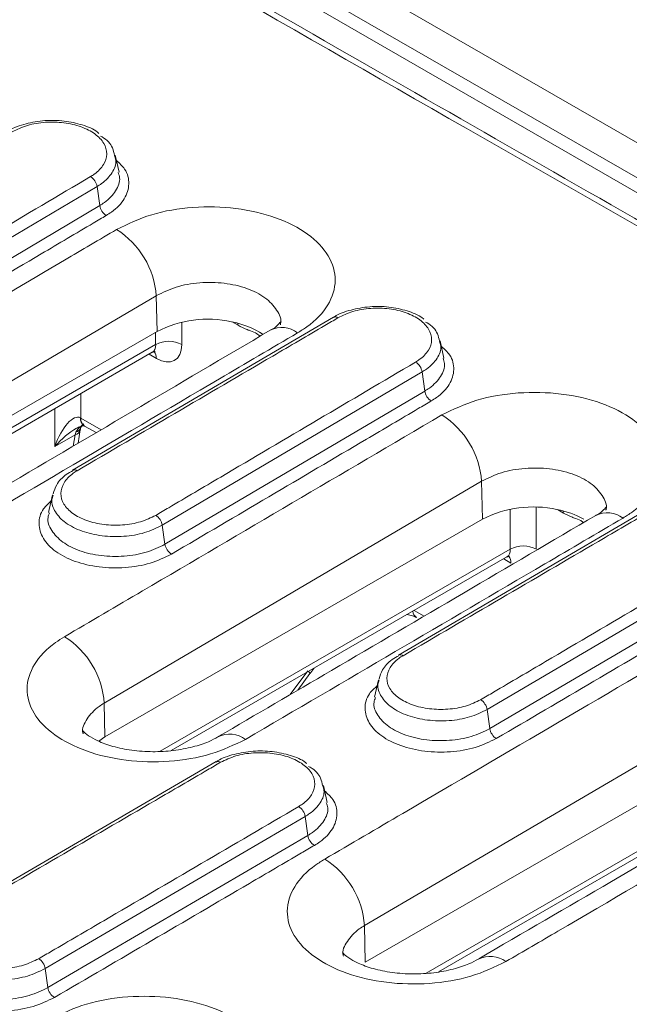
# Model space of a CAD drawing. Units: millimetres. Extents: x 4865 to 6965, y 413 to 3383.
# Drawn here: x 6328 to 6368, y 2174 to 2238 of the extents above; entities that cross this region are included whole.
import ezdxf

# ---------------------------------------------------------------- set-up
doc = ezdxf.new("R2010")
doc.units = ezdxf.units.MM
doc.layers.add('DUENN-18', color=7, linetype='Continuous', lineweight=9)
doc.layers.add('kote', color=152, linetype='Continuous', lineweight=0)

msp = doc.modelspace()

# ---------------------------------------------------------------- linework, layer by layer
at = {"layer": 'DUENN-18'}
for p, q in [((6216.135, 2318.01), (6422.327, 2198.978)), ((6420.07, 2197.998), (6214.438, 2316.707)), ((6214.013, 2315.977), (6419.646, 2197.267))]:
    msp.add_line(p, q, dxfattribs=at)
for points, knots in [([(6416.378, 2197.806), (6410.894, 2200.917), (6389.327, 2213.148), (6352.294, 2234.277), (6304.524, 2261.797), (6258.838, 2288.353), (6228.618, 2306.072), (6214.62, 2314.279)], [0, 0, 0, 0, 0.081568, 0.320735, 0.550707, 0.79189, 1, 1, 1, 1]), ([(6415.772, 2197.727), (6396.278, 2208.811), (6352.909, 2233.471), (6285.655, 2272.229), (6237.894, 2300.209), (6214.013, 2314.2)], [0, 0, 0, 0, 0.289888, 0.644935, 1, 1, 1, 1]), ([(6214.013, 2080.275), (6233.511, 2091.357), (6276.888, 2116.012), (6344.143, 2154.769), (6391.895, 2182.755), (6415.772, 2196.747)], [0, 0, 0, 0, 0.289888, 0.644935, 1, 1, 1, 1]), ([(6416.634, 2195.295), (6392.758, 2181.301), (6345.004, 2153.313), (6277.744, 2114.552), (6234.361, 2089.896), (6214.862, 2078.814)], [0, 0, 0, 0, 0.355051, 0.710116, 1, 1, 1, 1])]:
    msp.add_open_spline(points, degree=3, knots=knots, dxfattribs=at)
at = {"layer": 'kote'}
for p, q in [((6334.663, 2228.17), (6334.419, 2229.289)), ((6333.229, 2227.247), (6316.29, 2217.223)), ((6333.229, 2227.247), (6333.404, 2226.001)), ((6316.465, 2215.978), (6333.404, 2226.001)), ((6337.087, 2220.118), (6308.244, 2203.114)), ((6337.139, 2217.784), (6337.087, 2220.118)), ((6348.639, 2218.718), (6331.638, 2208.74)), ((6338.747, 2218.391), (6338.747, 2216.933)), ((6342.421, 2218.189), (6342.031, 2218.415)), ((6337.139, 2217.784), (6308.289, 2201.13)), ((6337.05, 2216.933), (6337.05, 2217.733)), ((6308.435, 2200.414), (6337.05, 2216.933)), ((6355.849, 2216.05), (6355.605, 2217.169)), ((6308.845, 2200.27), (6336.832, 2216.427)), ((6337.094, 2216.029), (6336.619, 2216.303)), ((6354.422, 2215.145), (6337.48, 2205.147)), ((6354.422, 2215.145), (6354.596, 2213.902)), ((6332.171, 2213.736), (6332.171, 2212.142)), ((6337.654, 2203.905), (6354.596, 2213.902)), ((6330.474, 2210.283), (6330.474, 2212.756)), ((6332.171, 2212.142), (6333.491, 2211.38)), ((6332.398, 2211.63), (6332.381, 2211.639)), ((6332.419, 2211.618), (6333.165, 2211.187)), ((6331.797, 2211.047), (6330.474, 2210.283)), ((6331.677, 2210.312), (6331.797, 2211.047)), ((6331.99, 2210.496), (6332.133, 2211.369)), ((6331.655, 2208.744), (6331.64, 2208.736)), ((6358.297, 2208.012), (6333.695, 2193.544)), ((6358.352, 2205.538), (6358.297, 2208.012)), ((6330.32, 2207.121), (6330.071, 2205.976)), ((6369.878, 2206.629), (6352.881, 2196.671)), ((6360.173, 2203.585), (6360.173, 2206.189)), ((6361.869, 2206.326), (6361.869, 2203.585)), ((6363.634, 2205.943), (6363.244, 2206.169)), ((6333.745, 2191.333), (6358.352, 2205.538)), ((6337.48, 2205.147), (6337.654, 2203.905)), ((6337.336, 2190.402), (6360.173, 2203.585)), ((6338.068, 2190.444), (6359.955, 2203.079)), ((6375.608, 2203.089), (6358.662, 2193.116)), ((6360.216, 2202.681), (6359.741, 2202.955)), ((6358.837, 2191.876), (6375.783, 2201.848)), ((6353.913, 2199.591), (6354.555, 2199.22)), ((6352.898, 2196.672), (6352.884, 2196.665)), ((6345.821, 2194.099), (6346.979, 2195.655)), ((6346.321, 2194.391), (6347.094, 2195.482)), ((6347.107, 2195.473), (6347.104, 2195.469)), ((6379.506, 2195.947), (6350.662, 2179.031)), ((6351.574, 2195.066), (6351.325, 2193.921)), ((6333.745, 2191.333), (6333.695, 2193.544)), ((6379.565, 2193.292), (6350.715, 2176.638)), ((6358.662, 2193.116), (6358.837, 2191.876)), ((6333.335, 2191.062), (6333.745, 2191.333)), ((6354.689, 2175.927), (6381.386, 2191.339)), ((6355.499, 2176.014), (6381.168, 2190.832)), ((6340.99, 2189.739), (6323.998, 2179.811)), ((6340.99, 2189.712), (6341.003, 2189.718)), ((6348.233, 2187.053), (6347.989, 2188.172)), ((6346.798, 2186.149), (6329.846, 2176.221)), ((6346.798, 2186.149), (6346.972, 2184.909)), ((6330.02, 2174.982), (6346.972, 2184.909)), ((6350.715, 2176.638), (6350.662, 2179.031)), ((6329.846, 2176.221), (6330.02, 2174.982))]:
    msp.add_line(p, q, dxfattribs=at)
at = {"layer": 'kote', "flags": 128}
for points in [[(6342.421, 2218.189), (6342.411, 2218.277), (6342.396, 2218.328)], [(6332.166, 2211.515), (6332.16, 2211.497), (6332.157, 2211.488)], [(6363.634, 2205.943), (6363.624, 2206.031), (6363.609, 2206.082)]]:
    msp.add_lwpolyline(points, dxfattribs=at)
at = {"layer": 'kote'}
for centre, radius, start, end in [((6332.295, 2227.094), 0.946, 9.29503, 57.42442), ((6334.337, 2226.154), 0.946, 189.29008, 237.42869), ((6331.5, 2219.712), 5.601, 4.1568, 57.58224), ((6340.455, 2211.337), 7.25, 77.72267, 117.22036), ((6348.759, 2218.432), 0.301, 54.59651, 112.68342), ((6340.992, 2212.973), 5.54, 56.43837, 79.55359), ((6345.277, 2216.332), 1.712, 52.98292, 116.14075), ((6337.899, 2215.384), 1.766, 61.29613, 118.704), ((6336.417, 2216.049), 0.676, 358.3191, 38.48363), ((6353.489, 2214.994), 0.945, 9.22736, 57.48114), ((6355.529, 2214.053), 0.945, 189.22258, 237.48403), ((6332.737, 2212.11), 0.59, 175.75284, 232.92597), ((6332.759, 2212.1), 0.59, 175.90516, 234.80621), ((6352.717, 2207.613), 5.594, 4.08807, 57.64287), ((6331.688, 2211.695), 0.513, 288.80418, 336.20404), ((6331.692, 2211.492), 0.458, 283.20835, 344.35815), ((6331.759, 2208.465), 0.297, 54.1081, 110.50893), ((6336.548, 2204.996), 0.944, 9.18152, 57.50656), ((6361.668, 2199.091), 7.25, 77.72264, 117.22034), ((6362.109, 2200.418), 5.861, 60.90025, 79.17545), ((6366.496, 2204.249), 1.711, 53.10713, 116.12379), ((6338.586, 2204.055), 0.944, 189.17842, 237.50777), ((6361.021, 2202.036), 1.766, 61.29612, 118.70388), ((6359.54, 2202.701), 0.676, 358.3191, 38.48363), ((6354.367, 2199.583), 0.551, 184.90152, 235.7514), ((6328.122, 2193.153), 5.587, 4.01146, 57.6869), ((6353.002, 2196.393), 0.297, 54.231, 110.52324), ((6346.882, 2195.429), 0.229, 11.17176, 52.92855), ((6357.732, 2192.967), 0.943, 9.10124, 57.53658), ((6359.767, 2192.025), 0.943, 189.09885, 237.53767), ((6341.888, 2189.816), 1.704, 53.15118, 116.89823), ((6341.106, 2189.43), 0.306, 55.12406, 109.73696), ((6345.868, 2186.001), 0.942, 9.05046, 57.54925), ((6347.903, 2185.058), 0.942, 189.04853, 237.54723), ((6345.097, 2178.651), 5.577, 3.90843, 57.72508), ((6328.917, 2176.074), 0.94, 8.95767, 57.55918), ((6358.861, 2175.262), 1.753, 54.21861, 115.78386), ((6330.949, 2175.129), 0.94, 188.95323, 237.56028)]:
    msp.add_arc(centre, radius, start, end, dxfattribs=at)
for centre, major_axis, ratio, start_param, end_param in [((6336.201, 2217.448), (-0.645, 1.013), 0.546435, 3.118026, 3.877326), ((6337.049, 2217.963), (-1.246, 2.052), 0.562077, 2.343851, 3.888468), ((6331.322, 2209.768), (0.767, 2.41), 0.38299, 6.216738, 7.761354), ((6331.322, 2211.676), (1.2, 0), 0.548257, 0.785741, 0.811235), ((6334.36, 2211.522), (2.537, 0.569), 0.368996, 2.381808, 2.884488), ((6331.322, 2209.768), (1.736, 1.875), 0.3817, 0.876216, 1.648386), ((6332.637, 2210.527), (-0.116, 1.25), 0.714042, 0.928495, 1.076848), ((6359.323, 2204.1), (-0.645, 1.013), 0.546435, 3.118026, 3.877326)]:
    msp.add_ellipse(centre, major_axis=major_axis, ratio=ratio, start_param=start_param, end_param=end_param, dxfattribs=at)
for points, knots in [([(6333.353, 2230.711), (6333.321, 2230.739), (6333.042, 2230.986), (6332.269, 2231.284), (6331.097, 2231.555), (6329.808, 2231.582), (6328.585, 2231.359), (6327.76, 2231.092), (6327.449, 2230.856), (6327.417, 2230.832)], [0, 0, 0, 0, 0.024412, 0.21177, 0.402546, 0.593304, 0.78506, 0.978358, 1, 1, 1, 1]), ([(6332.805, 2227.891), (6332.888, 2227.944), (6333.247, 2228.17), (6333.708, 2228.658), (6333.926, 2229.364), (6333.727, 2230.071), (6333.137, 2230.696), (6332.221, 2231.169), (6331.082, 2231.438), (6329.853, 2231.468), (6328.649, 2231.271), (6328.018, 2230.965), (6327.702, 2230.812)], [0, 0, 0, 0, 0.032447, 0.1399473, 0.2474382, 0.3549257, 0.4624175, 0.5699196, 0.6774325, 0.784954, 0.8924774, 1, 1, 1, 1]), ([(6333.452, 2230.531), (6333.486, 2230.514), (6333.873, 2230.319), (6334.243, 2229.873), (6334.331, 2229.44), (6334.365, 2229.276)], [0, 0, 0, 0, 0.056828, 0.644075, 1, 1, 1, 1]), ([(6334.365, 2229.276), (6334.402, 2229.17), (6334.535, 2228.797), (6334.262, 2228.135), (6333.745, 2227.57), (6333.326, 2227.308), (6333.229, 2227.247)], [0, 0, 0, 0, 0.146117, 0.517079, 0.888041, 1, 1, 1, 1]), ([(6334.495, 2228.943), (6334.691, 2228.761), (6335.187, 2228.301), (6335.381, 2227.409), (6335.093, 2226.428), (6334.446, 2225.746), (6333.944, 2225.43), (6333.828, 2225.356)], [0, 0, 0, 0, 0.165762, 0.418415, 0.671071, 0.923739, 1, 1, 1, 1]), ([(6315.866, 2217.867), (6316.148, 2218.034), (6317.56, 2218.869), (6323.206, 2222.21), (6328.57, 2225.385), (6332.805, 2227.891)], [0, 0, 0, 0, 0.049998, 0.249988, 1, 1, 1, 1]), ([(6333.404, 2226.001), (6333.507, 2226.066), (6333.95, 2226.346), (6334.496, 2226.946), (6334.785, 2227.648), (6334.645, 2228.044), (6334.605, 2228.156)], [0, 0, 0, 0, 0.111976, 0.48296, 0.85389, 1, 1, 1, 1]), ([(6334.503, 2224.44), (6335.232, 2224.795), (6336.69, 2225.503), (6339.474, 2225.963), (6342.316, 2225.899), (6344.955, 2225.282), (6347.078, 2224.193), (6348.449, 2222.752), (6348.915, 2221.12), (6348.417, 2219.487), (6347.349, 2218.353), (6346.509, 2217.825), (6346.307, 2217.699)], [0, 0, 0, 0, 0.107377, 0.214756, 0.32213, 0.429491, 0.536837, 0.644172, 0.751504, 0.85884, 0.96619, 1, 1, 1, 1]), ([(6333.828, 2225.356), (6333.546, 2225.189), (6332.134, 2224.354), (6326.488, 2221.012), (6321.124, 2217.838), (6316.889, 2215.333)], [0, 0, 0, 0, 0.049997, 0.249983, 1, 1, 1, 1]), ([(6305.659, 2207.441), (6307.355, 2208.44), (6315.84, 2213.435), (6325.454, 2219.103), (6333.372, 2223.773), (6334.503, 2224.44)], [0, 0, 0, 0, 0.176476, 0.88238, 1, 1, 1, 1]), ([(6345.182, 2218.229), (6345.187, 2218.244), (6345.287, 2218.566), (6344.984, 2219.208), (6344.252, 2220.024), (6343.03, 2220.64), (6341.532, 2220.982), (6339.914, 2221.008), (6338.33, 2220.734), (6337.501, 2220.323), (6337.087, 2220.118)], [0, 0, 0, 0, 0.0071455, 0.148972, 0.2908035, 0.4326424, 0.5744881, 0.7163346, 0.8581733, 1, 1, 1, 1]), ([(6354.544, 2218.579), (6354.508, 2218.61), (6354.224, 2218.859), (6353.447, 2219.154), (6352.275, 2219.418), (6350.99, 2219.439), (6349.775, 2219.209), (6348.966, 2218.945), (6348.667, 2218.716), (6348.646, 2218.699)], [0, 0, 0, 0, 0.027469, 0.215515, 0.406969, 0.598329, 0.790642, 0.98483, 1, 1, 1, 1]), ([(6353.997, 2215.79), (6354.08, 2215.842), (6354.437, 2216.067), (6354.894, 2216.55), (6355.11, 2217.249), (6354.913, 2217.948), (6354.327, 2218.566), (6353.418, 2219.034), (6352.287, 2219.299), (6351.068, 2219.328), (6349.873, 2219.131), (6349.247, 2218.829), (6348.934, 2218.677)], [0, 0, 0, 0, 0.032553, 0.140034, 0.24751, 0.354988, 0.462473, 0.569969, 0.677476, 0.784985, 0.892493, 1, 1, 1, 1]), ([(6348.934, 2218.677), (6348.65, 2218.511), (6347.234, 2217.68), (6341.567, 2214.355), (6336.184, 2211.198), (6331.934, 2208.706)], [0, 0, 0, 0, 0.049998, 0.249992, 1, 1, 1, 1]), ([(6343.863, 2217.484), (6343.758, 2217.56), (6343.513, 2217.739), (6343.24, 2217.82), (6343.052, 2217.895), (6342.815, 2217.989), (6342.609, 2218.094), (6342.421, 2218.189)], [0, 0, 0, 0, 0.216136, 0.503018, 0.57473, 0.610585, 1, 1, 1, 1]), ([(6345.226, 2218.436), (6345.23, 2218.443), (6345.244, 2218.466), (6345.042, 2218.234), (6344.788, 2217.995), (6344.523, 2217.869), (6344.522, 2217.869)], [0, 0, 0, 0, 0.17853, 0.582834, 0.998238, 1, 1, 1, 1]), ([(6354.645, 2218.4), (6354.678, 2218.383), (6355.062, 2218.19), (6355.43, 2217.748), (6355.518, 2217.318), (6355.551, 2217.156)], [0, 0, 0, 0, 0.056018, 0.643164, 1, 1, 1, 1]), ([(6344.522, 2217.871), (6338.523, 2214.336), (6328.904, 2208.667), (6319.287, 2203.037), (6315.668, 2200.919)], [0, 0, 0, 0, 0.623702, 1, 1, 1, 1]), ([(6346.307, 2217.699), (6344.61, 2216.7), (6336.121, 2211.704), (6326.502, 2206.048), (6318.58, 2201.397), (6317.449, 2200.733)], [0, 0, 0, 0, 0.176483, 0.882414, 1, 1, 1, 1]), ([(6355.551, 2217.156), (6355.588, 2217.052), (6355.72, 2216.682), (6355.449, 2216.027), (6354.936, 2215.466), (6354.519, 2215.206), (6354.422, 2215.145)], [0, 0, 0, 0, 0.145538, 0.516587, 0.88763, 1, 1, 1, 1]), ([(6355.682, 2216.817), (6355.878, 2216.636), (6356.373, 2216.179), (6356.567, 2215.294), (6356.28, 2214.321), (6355.636, 2213.643), (6355.137, 2213.33), (6355.021, 2213.257)], [0, 0, 0, 0, 0.166361, 0.418764, 0.671158, 0.923561, 1, 1, 1, 1]), ([(6336.829, 2216.412), (6336.917, 2216.442), (6337.027, 2216.48), (6337.004, 2216.482), (6337, 2216.483)], [0, 0, 0, 0, 0.803373, 1, 1, 1, 1]), ([(6354.596, 2213.902), (6354.699, 2213.966), (6355.14, 2214.244), (6355.683, 2214.839), (6355.97, 2215.535), (6355.83, 2215.926), (6355.791, 2216.037)], [0, 0, 0, 0, 0.112379, 0.483436, 0.854457, 1, 1, 1, 1]), ([(6337.055, 2205.792), (6337.337, 2205.959), (6338.749, 2206.791), (6344.397, 2210.122), (6349.762, 2213.29), (6353.997, 2215.79)], [0, 0, 0, 0, 0.049999, 0.249993, 1, 1, 1, 1]), ([(6355.711, 2212.339), (6356.44, 2212.693), (6357.899, 2213.4), (6360.685, 2213.861), (6363.528, 2213.798), (6366.169, 2213.184), (6368.293, 2212.098), (6369.666, 2210.66), (6370.132, 2209.032), (6369.633, 2207.402), (6368.565, 2206.27), (6367.724, 2205.743), (6367.523, 2205.617)], [0, 0, 0, 0, 0.107373, 0.21475, 0.322128, 0.429498, 0.536855, 0.644198, 0.751533, 0.858868, 0.966213, 1, 1, 1, 1]), ([(6355.021, 2213.257), (6354.739, 2213.09), (6353.327, 2212.256), (6347.68, 2208.922), (6342.315, 2205.757), (6338.079, 2203.259)], [0, 0, 0, 0, 0.0499967, 0.2499839, 1, 1, 1, 1]), ([(6331.108, 2197.875), (6332.805, 2198.872), (6341.006, 2203.687), (6349.207, 2208.512), (6355.711, 2212.339)], [0, 0, 0, 0, 0.206914, 1, 1, 1, 1]), ([(6331.872, 2211.455), (6331.921, 2211.488), (6332.058, 2211.578), (6332.251, 2211.629), (6332.384, 2211.637), (6332.401, 2211.628), (6332.399, 2211.629), (6332.399, 2211.629)], [0, 0, 0, 0, 0.18054, 0.502514, 0.749743, 0.991895, 1, 1, 1, 1]), ([(6332.133, 2211.369), (6332.135, 2211.382), (6332.144, 2211.435), (6332.156, 2211.479), (6332.165, 2211.512)], [0, 0, 0, 0, 0.25008, 1, 1, 1, 1]), ([(6332.165, 2211.512), (6332.166, 2211.517), (6332.169, 2211.529), (6332.212, 2211.585), (6332.237, 2211.618)], [0, 0, 0, 0, 0.413615, 1, 1, 1, 1]), ([(6332.398, 2211.63), (6332.4, 2211.629), (6332.407, 2211.625), (6332.414, 2211.621), (6332.419, 2211.618)], [0, 0, 0, 0, 0.250014, 1, 1, 1, 1]), ([(6331.67, 2208.711), (6331.516, 2208.629), (6331.059, 2208.388), (6330.583, 2207.866), (6330.43, 2207.39), (6330.365, 2207.188)], [0, 0, 0, 0, 0.225914, 0.671602, 1, 1, 1, 1]), ([(6331.934, 2208.706), (6331.844, 2208.65), (6331.477, 2208.42), (6331.014, 2207.927), (6330.799, 2207.22), (6331.003, 2206.515), (6331.599, 2205.892), (6332.521, 2205.423), (6333.667, 2205.158), (6334.9, 2205.132), (6336.107, 2205.332), (6336.739, 2205.639), (6337.055, 2205.792)], [0, 0, 0, 0, 0.034637, 0.141884, 0.249125, 0.356371, 0.463628, 0.570898, 0.678176, 0.785455, 0.892728, 1, 1, 1, 1]), ([(6366.4, 2206.138), (6366.405, 2206.153), (6366.506, 2206.473), (6366.202, 2207.113), (6365.469, 2207.925), (6364.246, 2208.537), (6362.746, 2208.876), (6361.127, 2208.901), (6359.542, 2208.626), (6358.712, 2208.217), (6358.297, 2208.012)], [0, 0, 0, 0, 0.006994, 0.148845, 0.290704, 0.432569, 0.57444, 0.716306, 0.85816, 1, 1, 1, 1]), ([(6337.48, 2205.147), (6337.112, 2204.969), (6336.377, 2204.613), (6334.973, 2204.382), (6333.538, 2204.415), (6332.208, 2204.724), (6331.129, 2205.272), (6330.46, 2205.995), (6330.201, 2206.646), (6330.336, 2207.011), (6330.372, 2207.108)], [0, 0, 0, 0, 0.13591, 0.271807, 0.407697, 0.543577, 0.679439, 0.815282, 0.951109, 1, 1, 1, 1]), ([(6338.079, 2203.259), (6337.638, 2203.045), (6336.757, 2202.617), (6335.073, 2202.338), (6333.353, 2202.374), (6331.755, 2202.743), (6330.469, 2203.398), (6329.633, 2204.268), (6329.366, 2205.246), (6329.568, 2206.12), (6330.054, 2206.57), (6330.236, 2206.738)], [0, 0, 0, 0, 0.116305, 0.232609, 0.34892, 0.465233, 0.581541, 0.697838, 0.814123, 0.930402, 1, 1, 1, 1]), ([(6370.172, 2206.584), (6369.889, 2206.418), (6368.472, 2205.588), (6362.807, 2202.27), (6357.425, 2199.121), (6353.176, 2196.634)], [0, 0, 0, 0, 0.0499992, 0.249996, 1, 1, 1, 1]), ([(6366.447, 2206.351), (6366.451, 2206.359), (6366.465, 2206.383), (6366.274, 2206.159), (6366.019, 2205.921), (6365.748, 2205.79), (6365.737, 2205.785)], [0, 0, 0, 0, 0.16332, 0.568335, 0.983772, 1, 1, 1, 1]), ([(6330.126, 2205.963), (6330.088, 2205.86), (6329.945, 2205.473), (6330.219, 2204.783), (6330.928, 2204.019), (6332.071, 2203.441), (6333.481, 2203.117), (6335, 2203.087), (6336.487, 2203.336), (6337.265, 2203.715), (6337.654, 2203.905)], [0, 0, 0, 0, 0.048899, 0.184766, 0.320646, 0.456535, 0.592423, 0.7283, 0.864156, 1, 1, 1, 1]), ([(6365.741, 2205.789), (6359.999, 2202.411), (6351.795, 2197.586), (6343.593, 2192.795), (6341.133, 2191.358)], [0, 0, 0, 0, 0.700016, 1, 1, 1, 1]), ([(6364.948, 2205.323), (6364.886, 2205.367), (6364.685, 2205.511), (6364.453, 2205.573), (6364.265, 2205.649), (6364.028, 2205.743), (6363.823, 2205.848), (6363.634, 2205.943)], [0, 0, 0, 0, 0.1406053, 0.4551305, 0.5337505, 0.5730651, 1, 1, 1, 1]), ([(6367.523, 2205.617), (6365.825, 2204.62), (6357.621, 2199.802), (6349.417, 2194.994), (6342.91, 2191.18)], [0, 0, 0, 0, 0.2069188, 1, 1, 1, 1]), ([(6358.238, 2193.763), (6358.52, 2193.929), (6359.932, 2194.759), (6365.581, 2198.081), (6370.947, 2201.24), (6375.184, 2203.735)], [0, 0, 0, 0, 0.049999, 0.249997, 1, 1, 1, 1]), ([(6359.951, 2203.064), (6360.039, 2203.094), (6360.149, 2203.131), (6360.126, 2203.134), (6360.122, 2203.135)], [0, 0, 0, 0, 0.803373, 1, 1, 1, 1]), ([(6376.207, 2201.202), (6375.925, 2201.035), (6374.513, 2200.204), (6368.865, 2196.877), (6363.498, 2193.721), (6359.261, 2191.23)], [0, 0, 0, 0, 0.049997, 0.249985, 1, 1, 1, 1]), ([(6348.076, 2183.367), (6349.772, 2184.36), (6358.257, 2189.326), (6367.872, 2194.965), (6375.789, 2199.614), (6376.919, 2200.278)], [0, 0, 0, 0, 0.176493, 0.882466, 1, 1, 1, 1]), ([(6353.45, 2199.323), (6353.57, 2199.3), (6353.822, 2199.25), (6353.976, 2199.169), (6354.056, 2199.127)], [0, 0, 0, 0, 0.475975, 1, 1, 1, 1]), ([(6342.91, 2191.18), (6342.181, 2190.828), (6340.723, 2190.125), (6337.94, 2189.667), (6335.099, 2189.73), (6332.461, 2190.341), (6330.34, 2191.422), (6328.97, 2192.853), (6328.505, 2194.474), (6329.004, 2196.098), (6330.071, 2197.226), (6330.909, 2197.75), (6331.108, 2197.875)], [0, 0, 0, 0, 0.1073942, 0.2147984, 0.3222106, 0.4296221, 0.5370216, 0.644402, 0.7517658, 0.8591242, 0.966491, 1, 1, 1, 1]), ([(6352.913, 2196.638), (6352.758, 2196.556), (6352.301, 2196.315), (6351.83, 2195.797), (6351.682, 2195.324), (6351.619, 2195.125)], [0, 0, 0, 0, 0.22938, 0.67511, 1, 1, 1, 1]), ([(6353.176, 2196.634), (6353.088, 2196.579), (6352.725, 2196.353), (6352.267, 2195.867), (6352.055, 2195.171), (6352.256, 2194.475), (6352.845, 2193.861), (6353.757, 2193.399), (6354.889, 2193.137), (6356.108, 2193.112), (6357.301, 2193.309), (6357.925, 2193.612), (6358.238, 2193.763)], [0, 0, 0, 0, 0.034492, 0.141753, 0.249012, 0.35628, 0.463559, 0.570849, 0.678143, 0.785434, 0.892718, 1, 1, 1, 1]), ([(6347.116, 2195.463), (6347.157, 2195.53), (6347.237, 2195.663), (6347.337, 2195.77), (6347.387, 2195.823)], [0, 0, 0, 0, 0.507372, 1, 1, 1, 1]), ([(6358.662, 2193.116), (6358.299, 2192.941), (6357.571, 2192.589), (6356.18, 2192.361), (6354.76, 2192.394), (6353.443, 2192.7), (6352.375, 2193.241), (6351.713, 2193.955), (6351.457, 2194.598), (6351.591, 2194.958), (6351.626, 2195.053)], [0, 0, 0, 0, 0.135936, 0.271861, 0.407782, 0.543694, 0.679591, 0.81547, 0.951332, 1, 1, 1, 1]), ([(6359.261, 2191.23), (6358.824, 2191.018), (6357.95, 2190.595), (6356.28, 2190.319), (6354.575, 2190.355), (6352.99, 2190.72), (6351.716, 2191.368), (6350.886, 2192.228), (6350.622, 2193.195), (6350.823, 2194.061), (6351.307, 2194.507), (6351.489, 2194.675)], [0, 0, 0, 0, 0.116241, 0.232481, 0.348729, 0.464981, 0.581232, 0.697474, 0.813706, 0.929928, 1, 1, 1, 1]), ([(6333.695, 2193.544), (6333.581, 2193.472), (6333.103, 2193.17), (6332.538, 2192.528), (6332.22, 2191.883), (6332.316, 2191.566), (6332.321, 2191.549)], [0, 0, 0, 0, 0.131756, 0.55392, 0.976063, 1, 1, 1, 1]), ([(6351.38, 2193.907), (6351.343, 2193.806), (6351.201, 2193.424), (6351.473, 2192.744), (6352.174, 2191.989), (6353.307, 2191.419), (6354.703, 2191.099), (6356.208, 2191.069), (6357.681, 2191.315), (6358.451, 2191.689), (6358.837, 2191.876)], [0, 0, 0, 0, 0.04868, 0.184589, 0.32051, 0.456434, 0.592353, 0.728254, 0.864133, 1, 1, 1, 1]), ([(6386.962, 2193.74), (6380.23, 2189.787), (6370.612, 2184.14), (6360.996, 2178.544), (6358.112, 2176.865)], [0, 0, 0, 0, 0.700018, 1, 1, 1, 1]), ([(6388.74, 2193.568), (6387.043, 2192.573), (6378.555, 2187.599), (6368.937, 2181.971), (6361.016, 2177.344), (6359.886, 2176.684)], [0, 0, 0, 0, 0.176495, 0.882474, 1, 1, 1, 1]), ([(6341.114, 2191.347), (6340.919, 2191.239), (6340.484, 2190.996), (6339.469, 2190.661), (6338.22, 2190.424), (6336.844, 2190.346), (6335.481, 2190.44), (6334.238, 2190.698), (6333.275, 2191.056), (6332.614, 2191.431), (6332.287, 2191.737), (6332.276, 2191.759), (6332.271, 2191.769)], [0, 0, 0, 0, 0.082936, 0.184835, 0.293732, 0.402571, 0.513427, 0.622655, 0.729867, 0.821567, 0.919736, 1, 1, 1, 1]), ([(6346.914, 2189.593), (6346.885, 2189.618), (6346.61, 2189.86), (6345.841, 2190.151), (6344.67, 2190.419), (6343.382, 2190.444), (6342.161, 2190.222), (6341.337, 2189.957), (6341.028, 2189.723), (6340.997, 2189.7)], [0, 0, 0, 0, 0.021903, 0.209892, 0.401294, 0.592621, 0.784919, 0.978771, 1, 1, 1, 1]), ([(6346.374, 2186.796), (6346.458, 2186.848), (6346.818, 2187.073), (6347.278, 2187.557), (6347.495, 2188.256), (6347.296, 2188.956), (6346.705, 2189.573), (6345.791, 2190.04), (6344.653, 2190.304), (6343.427, 2190.332), (6342.225, 2190.136), (6341.595, 2189.833), (6341.28, 2189.681)], [0, 0, 0, 0, 0.032859, 0.1403, 0.247742, 0.355193, 0.462656, 0.570129, 0.677604, 0.785076, 0.892539, 1, 1, 1, 1]), ([(6341.28, 2189.681), (6340.997, 2189.516), (6339.581, 2188.688), (6333.917, 2185.381), (6328.538, 2182.245), (6324.291, 2179.769)], [0, 0, 0, 0, 0.0500008, 0.2500045, 1, 1, 1, 1]), ([(6347.013, 2189.41), (6347.05, 2189.392), (6347.439, 2189.198), (6347.812, 2188.753), (6347.901, 2188.323), (6347.935, 2188.159)], [0, 0, 0, 0, 0.060586, 0.643544, 1, 1, 1, 1]), ([(6347.935, 2188.159), (6347.972, 2188.056), (6348.104, 2187.687), (6347.832, 2187.033), (6347.317, 2186.471), (6346.897, 2186.21), (6346.798, 2186.149)], [0, 0, 0, 0, 0.1442077, 0.5153634, 0.8865007, 1, 1, 1, 1]), ([(6348.067, 2187.813), (6348.262, 2187.634), (6348.757, 2187.181), (6348.951, 2186.299), (6348.664, 2185.328), (6348.017, 2184.65), (6347.515, 2184.336), (6347.397, 2184.263)], [0, 0, 0, 0, 0.164585, 0.417314, 0.670023, 0.922725, 1, 1, 1, 1]), ([(6329.422, 2176.868), (6329.704, 2177.033), (6331.117, 2177.859), (6336.769, 2181.164), (6342.136, 2184.311), (6346.374, 2186.796)], [0, 0, 0, 0, 0.050001, 0.250005, 1, 1, 1, 1]), ([(6346.972, 2184.909), (6347.077, 2184.974), (6347.521, 2185.252), (6348.066, 2185.847), (6348.354, 2186.541), (6348.214, 2186.93), (6348.175, 2187.039)], [0, 0, 0, 0, 0.1134966, 0.4846355, 0.8557777, 1, 1, 1, 1]), ([(6347.397, 2184.263), (6347.115, 2184.097), (6345.702, 2183.269), (6340.052, 2179.955), (6334.683, 2176.815), (6330.445, 2174.335)], [0, 0, 0, 0, 0.049997, 0.249985, 1, 1, 1, 1]), ([(6359.886, 2176.684), (6359.157, 2176.333), (6357.698, 2175.631), (6354.913, 2175.175), (6352.07, 2175.238), (6349.43, 2175.849), (6347.307, 2176.928), (6345.936, 2178.356), (6345.47, 2179.974), (6345.97, 2181.594), (6347.037, 2182.719), (6347.876, 2183.242), (6348.076, 2183.367)], [0, 0, 0, 0, 0.1073834, 0.214776, 0.3221795, 0.4295878, 0.5369901, 0.644378, 0.7517486, 0.8591084, 0.9664684, 1, 1, 1, 1]), ([(6324.291, 2179.769), (6324.202, 2179.714), (6323.835, 2179.486), (6323.371, 2178.996), (6323.156, 2178.293), (6323.359, 2177.591), (6323.956, 2176.971), (6324.88, 2176.503), (6326.027, 2176.239), (6327.262, 2176.212), (6328.472, 2176.411), (6329.105, 2176.716), (6329.422, 2176.868)], [0, 0, 0, 0, 0.034227, 0.141515, 0.248808, 0.356113, 0.463431, 0.570756, 0.678079, 0.785393, 0.892697, 1, 1, 1, 1]), ([(6350.662, 2179.031), (6350.548, 2178.96), (6350.068, 2178.659), (6349.502, 2178.019), (6349.185, 2177.378), (6349.28, 2177.061), (6349.286, 2177.044)], [0, 0, 0, 0, 0.131825, 0.553908, 0.975987, 1, 1, 1, 1]), ([(6329.846, 2176.221), (6329.478, 2176.044), (6328.741, 2175.69), (6327.334, 2175.461), (6325.898, 2175.494), (6324.565, 2175.804), (6323.485, 2176.35), (6322.816, 2177.07), (6322.558, 2177.717), (6322.693, 2178.08), (6322.728, 2178.175)], [0, 0, 0, 0, 0.13598, 0.271949, 0.407917, 0.543882, 0.679838, 0.815778, 0.951698, 1, 1, 1, 1]), ([(6330.445, 2174.335), (6330.003, 2174.123), (6329.12, 2173.698), (6327.434, 2173.421), (6325.712, 2173.458), (6324.112, 2173.827), (6322.825, 2174.479), (6321.988, 2175.345), (6321.723, 2176.317), (6321.924, 2177.184), (6322.41, 2177.629), (6322.59, 2177.795)], [0, 0, 0, 0, 0.116377, 0.232752, 0.349135, 0.465528, 0.581925, 0.698319, 0.814702, 0.931074, 1, 1, 1, 1]), ([(6322.482, 2177.029), (6322.445, 2176.929), (6322.301, 2176.545), (6322.576, 2175.861), (6323.285, 2175.101), (6324.429, 2174.527), (6325.841, 2174.203), (6327.362, 2174.172), (6328.851, 2174.418), (6329.63, 2174.794), (6330.02, 2174.982)], [0, 0, 0, 0, 0.048316, 0.184294, 0.320279, 0.456261, 0.592228, 0.728171, 0.86409, 1, 1, 1, 1]), ([(6358.092, 2176.849), (6357.898, 2176.741), (6357.464, 2176.5), (6356.45, 2176.165), (6355.201, 2175.928), (6353.824, 2175.849), (6352.459, 2175.943), (6351.213, 2176.2), (6350.246, 2176.557), (6349.58, 2176.932), (6349.25, 2177.239), (6349.238, 2177.262), (6349.233, 2177.272)], [0, 0, 0, 0, 0.0825, 0.184365, 0.293252, 0.402042, 0.512925, 0.622152, 0.729428, 0.821217, 0.91942, 1, 1, 1, 1]), ([(6330.261, 2172.96), (6330.99, 2173.31), (6332.448, 2174.01), (6335.231, 2174.466), (6338.073, 2174.403), (6340.711, 2173.793), (6342.835, 2172.716), (6344.206, 2171.289), (6344.672, 2169.675), (6344.174, 2168.059), (6343.107, 2166.937), (6342.267, 2166.416), (6342.067, 2166.291)], [0, 0, 0, 0, 0.107355, 0.214723, 0.322105, 0.429493, 0.536877, 0.644248, 0.751605, 0.85895, 0.96629, 1, 1, 1, 1])]:
    msp.add_open_spline(points, degree=3, knots=knots, dxfattribs=at)

doc.saveas('drawing.dxf')
